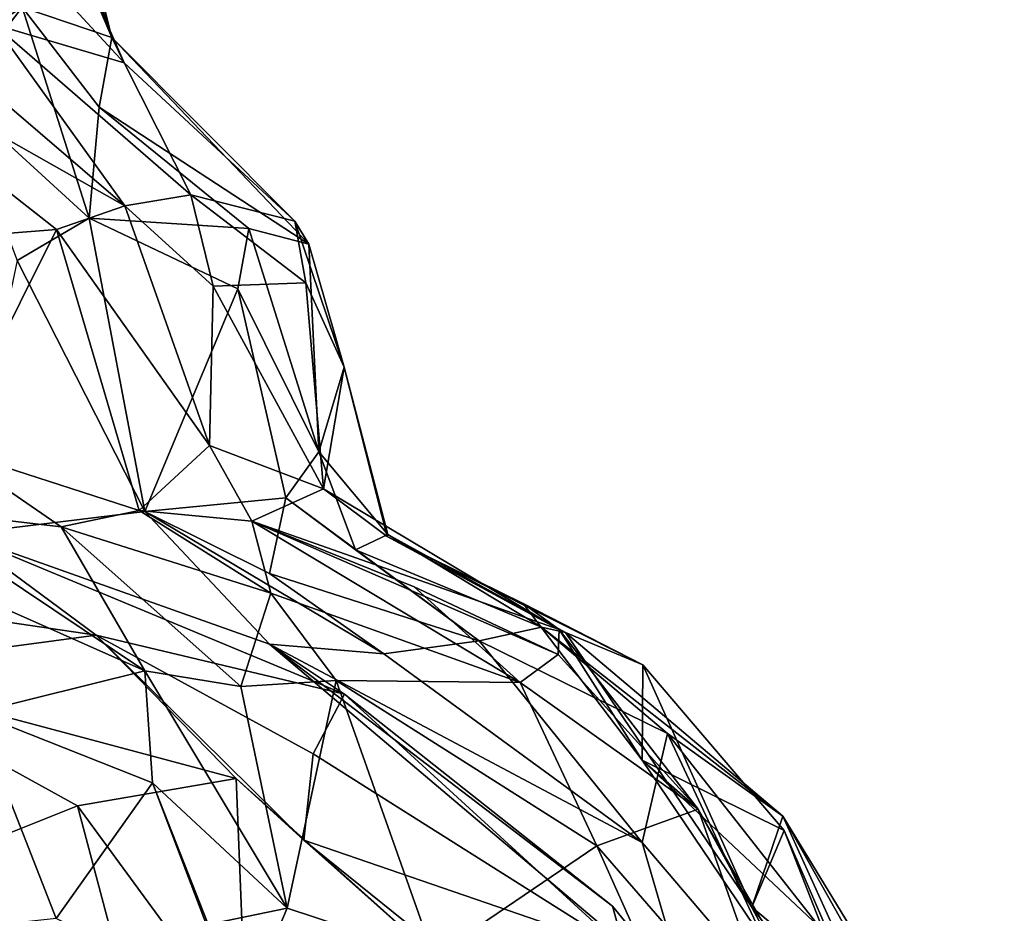
# Model space of a CAD drawing. Units: metres. Extents: x -17.6 to -12.98, y 4.49 to 10.8.
# Drawn here: x -13.42 to -13, y 5.12 to 5.5 of the extents above; entities that cross this region are included whole.
import ezdxf

# ---------------------------------------------------------------- set-up
doc = ezdxf.new("R2010")
doc.units = ezdxf.units.M

msp = doc.modelspace()

# ---------------------------------------------------------------- linework, layer by layer
at = {"layer": '1'}
for points in [[(-13.398156, 5.560689, 1.259553), (-13.376819, 5.494472, 1.221596), (-13.398176, 5.579668, 1.111928)], [(-13.376819, 5.494472, 1.221596), (-13.397798, 5.543731, 1.072041), (-13.398176, 5.579668, 1.111928)], [(-13.401115, 5.515774, 0.919535), (-13.426877, 5.499992, 0.723685), (-13.457701, 5.562827, 0.695177)], [(-13.414945, 5.507357, 1.472933), (-13.376819, 5.494472, 1.221596), (-13.398156, 5.560689, 1.259553)], [(-13.371563, 5.483592, 1.015813), (-13.401115, 5.515774, 0.919535), (-13.397798, 5.543731, 1.072041)], [(-13.371563, 5.483592, 1.015813), (-13.397798, 5.543731, 1.072041), (-13.376819, 5.494472, 1.221596)], [(-13.483389, 5.522114, 1.731963), (-13.44353, 5.469727, 1.703119), (-13.414945, 5.507357, 1.472933)], [(-13.478451, 5.514776, 0.581655), (-13.371243, 5.422935, 0.638031), (-13.520634, 5.507346, 0.448836)], [(-13.371243, 5.422935, 0.638031), (-13.478451, 5.514776, 0.581655), (-13.426877, 5.499992, 0.723685)], [(-13.371563, 5.483592, 1.015813), (-13.426877, 5.499992, 0.723685), (-13.401115, 5.515774, 0.919535)], [(-13.371243, 5.422935, 0.638031), (-13.400344, 5.41276, 0.506045), (-13.520634, 5.507346, 0.448836)], [(-13.400344, 5.41276, 0.506045), (-13.447241, 5.409134, 0.369016), (-13.520634, 5.507346, 0.448836)], [(-13.386494, 5.417677, 1.70698), (-13.414945, 5.507357, 1.472933), (-13.44353, 5.469727, 1.703119)], [(-13.386494, 5.417677, 1.70698), (-13.382223, 5.464879, 1.470541), (-13.414945, 5.507357, 1.472933)], [(-13.376819, 5.494472, 1.221596), (-13.414945, 5.507357, 1.472933), (-13.382223, 5.464879, 1.470541)], [(-13.371563, 5.483592, 1.015813), (-13.343221, 5.427547, 0.767843), (-13.426877, 5.499992, 0.723685)], [(-13.371243, 5.422935, 0.638031), (-13.426877, 5.499992, 0.723685), (-13.343221, 5.427547, 0.767843)], [(-13.376819, 5.494472, 1.221596), (-13.382223, 5.464879, 1.470541), (-13.293028, 5.406587, 1.254873)], [(-13.376819, 5.494472, 1.221596), (-13.293028, 5.406587, 1.254873), (-13.29894, 5.416392, 1.032905)], [(-13.376819, 5.494472, 1.221596), (-13.29894, 5.416392, 1.032905), (-13.371563, 5.483592, 1.015813)], [(-13.29894, 5.416392, 1.032905), (-13.343221, 5.427547, 0.767843), (-13.371563, 5.483592, 1.015813)], [(-13.386494, 5.417677, 1.70698), (-13.44353, 5.469727, 1.703119), (-13.416992, 5.399615, 1.842829)], [(-13.386494, 5.417677, 1.70698), (-13.31853, 5.413196, 1.451704), (-13.382223, 5.464879, 1.470541)], [(-13.382223, 5.464879, 1.470541), (-13.31853, 5.413196, 1.451704), (-13.293028, 5.406587, 1.254873)], [(-13.371243, 5.422935, 0.638031), (-13.343221, 5.427547, 0.767843), (-13.333659, 5.388784, 0.72188)], [(-13.333659, 5.388784, 0.72188), (-13.343221, 5.427547, 0.767843), (-13.294305, 5.390179, 0.947128)], [(-13.294305, 5.390179, 0.947128), (-13.343221, 5.427547, 0.767843), (-13.29894, 5.416392, 1.032905)], [(-13.371243, 5.422935, 0.638031), (-13.335241, 5.321028, 0.68542), (-13.400344, 5.41276, 0.506045)], [(-13.371243, 5.422935, 0.638031), (-13.333659, 5.388784, 0.72188), (-13.335241, 5.321028, 0.68542)], [(-13.386494, 5.417677, 1.70698), (-13.416992, 5.399615, 1.842829), (-13.362767, 5.292871, 1.736308)], [(-13.386494, 5.417677, 1.70698), (-13.323182, 5.38753, 1.544799), (-13.31853, 5.413196, 1.451704)], [(-13.362767, 5.292871, 1.736308), (-13.323182, 5.38753, 1.544799), (-13.386494, 5.417677, 1.70698)], [(-13.288772, 5.318264, 1.326348), (-13.31853, 5.413196, 1.451704), (-13.323182, 5.38753, 1.544799)], [(-13.288772, 5.318264, 1.326348), (-13.293028, 5.406587, 1.254873), (-13.31853, 5.413196, 1.451704)], [(-13.293028, 5.406587, 1.254873), (-13.27804, 5.354275, 1.13195), (-13.29894, 5.416392, 1.032905)], [(-13.29894, 5.416392, 1.032905), (-13.27804, 5.354275, 1.13195), (-13.294305, 5.390179, 0.947128)], [(-13.400344, 5.41276, 0.506045), (-13.446839, 5.319679, 0.348606), (-13.447241, 5.409134, 0.369016)], [(-13.400344, 5.41276, 0.506045), (-13.365206, 5.293315, 0.538628), (-13.446839, 5.319679, 0.348606)], [(-13.335241, 5.321028, 0.68542), (-13.365206, 5.293315, 0.538628), (-13.400344, 5.41276, 0.506045)], [(-13.293028, 5.406587, 1.254873), (-13.288772, 5.318264, 1.326348), (-13.27804, 5.354275, 1.13195)], [(-13.441494, 5.28325, 1.960515), (-13.362767, 5.292871, 1.736308), (-13.416992, 5.399615, 1.842829)], [(-13.286829, 5.302539, 0.9121), (-13.335241, 5.321028, 0.68542), (-13.333659, 5.388784, 0.72188)], [(-13.286829, 5.302539, 0.9121), (-13.333659, 5.388784, 0.72188), (-13.294305, 5.390179, 0.947128)], [(-13.27804, 5.354275, 1.13195), (-13.286829, 5.302539, 0.9121), (-13.294305, 5.390179, 0.947128)], [(-13.323182, 5.38753, 1.544799), (-13.362767, 5.292871, 1.736308), (-13.302785, 5.298672, 1.492811)], [(-13.323182, 5.38753, 1.544799), (-13.302785, 5.298672, 1.492811), (-13.288772, 5.318264, 1.326348)], [(-13.288772, 5.318264, 1.326348), (-13.259507, 5.283196, 1.230334), (-13.27804, 5.354275, 1.13195)], [(-13.27804, 5.354275, 1.13195), (-13.259708, 5.282339, 1.013088), (-13.286829, 5.302539, 0.9121)], [(-13.27804, 5.354275, 1.13195), (-13.259507, 5.283196, 1.230334), (-13.259708, 5.282339, 1.013088)], [(-13.335241, 5.321028, 0.68542), (-13.317209, 5.288784, 0.660141), (-13.365206, 5.293315, 0.538628)], [(-13.317209, 5.288784, 0.660141), (-13.335241, 5.321028, 0.68542), (-13.286829, 5.302539, 0.9121)], [(-13.398377, 5.286399, 0.343039), (-13.466073, 5.294331, 0.248798), (-13.446839, 5.319679, 0.348606)], [(-13.446839, 5.319679, 0.348606), (-13.365206, 5.293315, 0.538628), (-13.398377, 5.286399, 0.343039)], [(-13.273213, 5.276615, 1.393969), (-13.288772, 5.318264, 1.326348), (-13.302785, 5.298672, 1.492811)], [(-13.259507, 5.283196, 1.230334), (-13.288772, 5.318264, 1.326348), (-13.273213, 5.276615, 1.393969)], [(-13.186547, 5.242741, 0.902859), (-13.317209, 5.288784, 0.660141), (-13.286829, 5.302539, 0.9121)], [(-13.259708, 5.282339, 1.013088), (-13.186547, 5.242741, 0.902859), (-13.286829, 5.302539, 0.9121)], [(-13.309812, 5.266559, 1.62668), (-13.302785, 5.298672, 1.492811), (-13.362767, 5.292871, 1.736308)], [(-13.220546, 5.237912, 1.57429), (-13.302785, 5.298672, 1.492811), (-13.309812, 5.266559, 1.62668)], [(-13.302785, 5.298672, 1.492811), (-13.220546, 5.237912, 1.57429), (-13.273213, 5.276615, 1.393969)], [(-13.362748, 5.225165, 0.191185), (-13.509483, 5.290405, 0.162802), (-13.466073, 5.294331, 0.248798)], [(-13.362748, 5.225165, 0.191185), (-13.466073, 5.294331, 0.248798), (-13.398377, 5.286399, 0.343039)], [(-13.362767, 5.292871, 1.736308), (-13.441494, 5.28325, 1.960515), (-13.309809, 5.236498, 1.835622)], [(-13.398377, 5.286399, 0.343039), (-13.365206, 5.293315, 0.538628), (-13.309171, 5.258273, 0.42839)], [(-13.309171, 5.258273, 0.42839), (-13.365206, 5.293315, 0.538628), (-13.317209, 5.288784, 0.660141)], [(-13.261166, 5.232355, 1.759576), (-13.362767, 5.292871, 1.736308), (-13.309809, 5.236498, 1.835622)], [(-13.362767, 5.292871, 1.736308), (-13.261166, 5.232355, 1.759576), (-13.309812, 5.266559, 1.62668)], [(-13.362748, 5.225165, 0.191185), (-13.434783, 5.207286, 0.061383), (-13.509483, 5.290405, 0.162802)], [(-13.317209, 5.288784, 0.660141), (-13.186547, 5.242741, 0.902859), (-13.186983, 5.232175, 0.785322)], [(-13.203235, 5.220224, 0.623704), (-13.309171, 5.258273, 0.42839), (-13.317209, 5.288784, 0.660141)], [(-13.317209, 5.288784, 0.660141), (-13.186983, 5.232175, 0.785322), (-13.248183, 5.260865, 0.685931)], [(-13.248183, 5.260865, 0.685931), (-13.203235, 5.220224, 0.623704), (-13.317209, 5.288784, 0.660141)], [(-13.383414, 5.240322, 2.011943), (-13.441494, 5.28325, 1.960515), (-13.566591, 5.267281, 2.244406)], [(-13.441494, 5.28325, 1.960515), (-13.383414, 5.240322, 2.011943), (-13.277818, 5.215293, 1.870105)], [(-13.309809, 5.236498, 1.835622), (-13.441494, 5.28325, 1.960515), (-13.277818, 5.215293, 1.870105)], [(-13.398377, 5.286399, 0.343039), (-13.309171, 5.258273, 0.42839), (-13.321941, 5.218554, 0.308476)], [(-13.362748, 5.225165, 0.191185), (-13.398377, 5.286399, 0.343039), (-13.321941, 5.218554, 0.308476)], [(-13.194138, 5.243805, 1.347889), (-13.259507, 5.283196, 1.230334), (-13.273213, 5.276615, 1.393969)], [(-13.259507, 5.283196, 1.230334), (-13.183897, 5.241505, 1.196405), (-13.259708, 5.282339, 1.013088)], [(-13.194138, 5.243805, 1.347889), (-13.183897, 5.241505, 1.196405), (-13.259507, 5.283196, 1.230334)], [(-13.186547, 5.242741, 0.902859), (-13.259708, 5.282339, 1.013088), (-13.20189, 5.253755, 1.032177)], [(-13.183897, 5.241505, 1.196405), (-13.150984, 5.227807, 1.117476), (-13.259708, 5.282339, 1.013088)], [(-13.20189, 5.253755, 1.032177), (-13.259708, 5.282339, 1.013088), (-13.150984, 5.227807, 1.117476)], [(-13.194138, 5.243805, 1.347889), (-13.273213, 5.276615, 1.393969), (-13.220546, 5.237912, 1.57429)], [(-13.566591, 5.267281, 2.244406), (-13.495903, 5.225363, 2.291055), (-13.383414, 5.240322, 2.011943)], [(-13.261166, 5.232355, 1.759576), (-13.220546, 5.237912, 1.57429), (-13.309812, 5.266559, 1.62668)], [(-13.321941, 5.218554, 0.308476), (-13.309171, 5.258273, 0.42839), (-13.28139, 5.221028, 0.376502)], [(-13.28139, 5.221028, 0.376502), (-13.309171, 5.258273, 0.42839), (-13.203235, 5.220224, 0.623704)], [(-13.203235, 5.220224, 0.623704), (-13.248183, 5.260865, 0.685931), (-13.186983, 5.232175, 0.785322)], [(-13.151293, 5.187157, 0.942875), (-13.20189, 5.253755, 1.032177), (-13.150984, 5.227807, 1.117476)], [(-13.151293, 5.187157, 0.942875), (-13.186547, 5.242741, 0.902859), (-13.20189, 5.253755, 1.032177)], [(-13.194138, 5.243805, 1.347889), (-13.220546, 5.237912, 1.57429), (-13.14052, 5.198525, 1.41226)], [(-13.14052, 5.198525, 1.41226), (-13.091523, 5.163421, 1.221043), (-13.194138, 5.243805, 1.347889)], [(-13.194138, 5.243805, 1.347889), (-13.091523, 5.163421, 1.221043), (-13.183897, 5.241505, 1.196405)], [(-13.12746, 5.166336, 0.766816), (-13.186983, 5.232175, 0.785322), (-13.186547, 5.242741, 0.902859)], [(-13.12746, 5.166336, 0.766816), (-13.186547, 5.242741, 0.902859), (-13.151293, 5.187157, 0.942875)], [(-13.183897, 5.241505, 1.196405), (-13.091523, 5.163421, 1.221043), (-13.104714, 5.1247, 1.111358)], [(-13.104714, 5.1247, 1.111358), (-13.150984, 5.227807, 1.117476), (-13.183897, 5.241505, 1.196405)], [(-13.323985, 5.17935, 2.072144), (-13.383414, 5.240322, 2.011943), (-13.495903, 5.225363, 2.291055)], [(-13.291239, 5.189954, 1.959818), (-13.277818, 5.215293, 1.870105), (-13.383414, 5.240322, 2.011943)], [(-13.383414, 5.240322, 2.011943), (-13.323985, 5.17935, 2.072144), (-13.295218, 5.153248, 1.990734)], [(-13.383414, 5.240322, 2.011943), (-13.295218, 5.153248, 1.990734), (-13.291239, 5.189954, 1.959818)], [(-13.261166, 5.232355, 1.759576), (-13.151298, 5.152281, 1.647514), (-13.220546, 5.237912, 1.57429)], [(-13.220546, 5.237912, 1.57429), (-13.151298, 5.152281, 1.647514), (-13.14052, 5.198525, 1.41226)], [(-13.309809, 5.236498, 1.835622), (-13.277818, 5.215293, 1.870105), (-13.163902, 5.125108, 1.766747)], [(-13.163902, 5.125108, 1.766747), (-13.132082, 5.086173, 1.670724), (-13.309809, 5.236498, 1.835622)], [(-13.151298, 5.152281, 1.647514), (-13.261166, 5.232355, 1.759576), (-13.309809, 5.236498, 1.835622)], [(-13.151298, 5.152281, 1.647514), (-13.309809, 5.236498, 1.835622), (-13.132082, 5.086173, 1.670724)], [(-13.203235, 5.220224, 0.623704), (-13.186983, 5.232175, 0.785322), (-13.12746, 5.166336, 0.766816)], [(-13.495903, 5.225363, 2.291055), (-13.455991, 5.142027, 2.36442), (-13.391324, 5.167824, 2.220415)], [(-13.323985, 5.17935, 2.072144), (-13.495903, 5.225363, 2.291055), (-13.391324, 5.167824, 2.220415)], [(-13.359458, 5.177626, 0.126838), (-13.434783, 5.207286, 0.061383), (-13.362748, 5.225165, 0.191185)], [(-13.302308, 5.124291, 0.178484), (-13.359458, 5.177626, 0.126838), (-13.362748, 5.225165, 0.191185)], [(-13.302308, 5.124291, 0.178484), (-13.362748, 5.225165, 0.191185), (-13.321941, 5.218554, 0.308476)], [(-13.151293, 5.187157, 0.942875), (-13.150984, 5.227807, 1.117476), (-13.09091, 5.15728, 1.011885)], [(-13.09091, 5.15728, 1.011885), (-13.150984, 5.227807, 1.117476), (-13.104714, 5.1247, 1.111358)], [(-13.321941, 5.218554, 0.308476), (-13.28139, 5.221028, 0.376502), (-13.302308, 5.124291, 0.178484)], [(-13.28139, 5.221028, 0.376502), (-13.239837, 5.103744, 0.22863), (-13.302308, 5.124291, 0.178484)], [(-13.28139, 5.221028, 0.376502), (-13.170564, 5.150729, 0.518791), (-13.239837, 5.103744, 0.22863)], [(-13.203235, 5.220224, 0.623704), (-13.170564, 5.150729, 0.518791), (-13.28139, 5.221028, 0.376502)], [(-13.12746, 5.166336, 0.766816), (-13.170564, 5.150729, 0.518791), (-13.203235, 5.220224, 0.623704)], [(-13.291239, 5.189954, 1.959818), (-13.15873, 5.106347, 1.788578), (-13.277818, 5.215293, 1.870105)], [(-13.163902, 5.125108, 1.766747), (-13.277818, 5.215293, 1.870105), (-13.15873, 5.106347, 1.788578)], [(-13.460299, 5.113421, -0.103479), (-13.434783, 5.207286, 0.061383), (-13.400484, 5.11993, -0.03329)], [(-13.400484, 5.11993, -0.03329), (-13.434783, 5.207286, 0.061383), (-13.359458, 5.177626, 0.126838)], [(-13.079391, 5.067956, 1.596546), (-13.14052, 5.198525, 1.41226), (-13.151298, 5.152281, 1.647514)], [(-13.062194, 5.098782, 1.40068), (-13.091523, 5.163421, 1.221043), (-13.14052, 5.198525, 1.41226)], [(-13.079391, 5.067956, 1.596546), (-13.062194, 5.098782, 1.40068), (-13.14052, 5.198525, 1.41226)], [(-13.295218, 5.153248, 1.990734), (-13.15873, 5.106347, 1.788578), (-13.291239, 5.189954, 1.959818)], [(-13.09091, 5.15728, 1.011885), (-13.071331, 5.111941, 0.89287), (-13.151293, 5.187157, 0.942875)], [(-13.074425, 5.073302, 0.788104), (-13.151293, 5.187157, 0.942875), (-13.071331, 5.111941, 0.89287)], [(-13.151293, 5.187157, 0.942875), (-13.074425, 5.073302, 0.788104), (-13.12746, 5.166336, 0.766816)], [(-13.323985, 5.17935, 2.072144), (-13.391324, 5.167824, 2.220415), (-13.319468, 5.06972, 2.232467)], [(-13.295218, 5.153248, 1.990734), (-13.323985, 5.17935, 2.072144), (-13.209452, 5.076883, 1.990841)], [(-13.209452, 5.076883, 1.990841), (-13.323985, 5.17935, 2.072144), (-13.319468, 5.06972, 2.232467)], [(-13.400484, 5.11993, -0.03329), (-13.359458, 5.177626, 0.126838), (-13.321167, 5.079942, 0.06544)], [(-13.321167, 5.079942, 0.06544), (-13.359458, 5.177626, 0.126838), (-13.336559, 5.117204, 0.118001)], [(-13.359458, 5.177626, 0.126838), (-13.302308, 5.124291, 0.178484), (-13.336559, 5.117204, 0.118001)], [(-13.455991, 5.142027, 2.36442), (-13.350001, 5.01196, 2.332779), (-13.391324, 5.167824, 2.220415)], [(-13.391324, 5.167824, 2.220415), (-13.350001, 5.01196, 2.332779), (-13.319468, 5.06972, 2.232467)], [(-13.088324, 5.055982, 0.609556), (-13.170564, 5.150729, 0.518791), (-13.12746, 5.166336, 0.766816)], [(-13.12746, 5.166336, 0.766816), (-13.081448, 5.081966, 0.738792), (-13.088324, 5.055982, 0.609556)], [(-13.074425, 5.073302, 0.788104), (-13.081448, 5.081966, 0.738792), (-13.12746, 5.166336, 0.766816)], [(-13.091523, 5.163421, 1.221043), (-13.029668, 5.062018, 1.097989), (-13.104714, 5.1247, 1.111358)], [(-13.062194, 5.098782, 1.40068), (-12.997342, 4.996267, 1.22607), (-13.091523, 5.163421, 1.221043)], [(-13.029668, 5.062018, 1.097989), (-13.091523, 5.163421, 1.221043), (-12.997342, 4.996267, 1.22607)], [(-13.09091, 5.15728, 1.011885), (-13.104714, 5.1247, 1.111358), (-13.050018, 5.052583, 0.951199)], [(-13.071331, 5.111941, 0.89287), (-13.09091, 5.15728, 1.011885), (-13.050018, 5.052583, 0.951199)], [(-13.208999, 5.083759, 1.876333), (-13.295218, 5.153248, 1.990734), (-13.209452, 5.076883, 1.990841)], [(-13.15873, 5.106347, 1.788578), (-13.295218, 5.153248, 1.990734), (-13.208999, 5.083759, 1.876333)], [(-13.133057, 5.067059, 0.461331), (-13.239837, 5.103744, 0.22863), (-13.170564, 5.150729, 0.518791)], [(-13.170564, 5.150729, 0.518791), (-13.088324, 5.055982, 0.609556), (-13.133057, 5.067059, 0.461331)], [(-13.151298, 5.152281, 1.647514), (-13.132082, 5.086173, 1.670724), (-13.079391, 5.067956, 1.596546)], [(-13.471003, 5.094934, 2.396791), (-13.350001, 5.01196, 2.332779), (-13.455991, 5.142027, 2.36442)], [(-13.302308, 5.124291, 0.178484), (-13.321167, 5.079942, 0.06544), (-13.336559, 5.117204, 0.118001)], [(-13.239837, 5.103744, 0.22863), (-13.321167, 5.079942, 0.06544), (-13.302308, 5.124291, 0.178484)], [(-13.163902, 5.125108, 1.766747), (-13.15873, 5.106347, 1.788578), (-13.132082, 5.086173, 1.670724)], [(-13.029668, 5.062018, 1.097989), (-13.050018, 5.052583, 0.951199), (-13.104714, 5.1247, 1.111358)]]:
    msp.add_3dface(points, dxfattribs=at)

doc.saveas('drawing.dxf')
